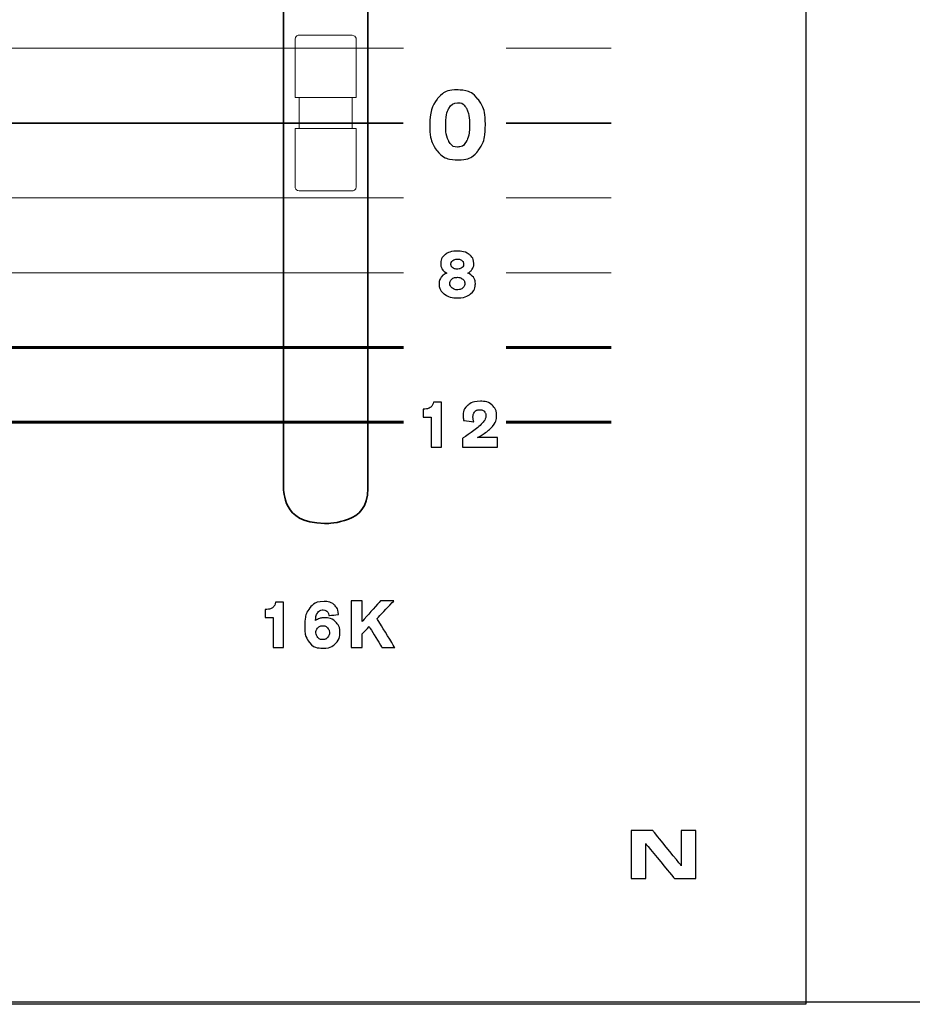
# Model space of a CAD drawing. Units: millimetres. Extents: x 4162 to 5140, y 642 to 2050.
# Drawn here: x 4800 to 4829, y 1406 to 1437 of the extents above; entities that cross this region are included whole.
import ezdxf

# ---------------------------------------------------------------- set-up
doc = ezdxf.new("R2010")
doc.units = ezdxf.units.MM

msp = doc.modelspace()

# ---------------------------------------------------------------- linework, layer by layer
msp.add_line((4436.572, 1405.635), (4898.33, 1405.635))
msp.add_lwpolyline([(4724, 1457.587), (4825.17, 1457.587), (4825.17, 1405.561), (4724, 1405.561)], close=True)
at = {"color": 7, "lineweight": 35}
msp.add_open_spline([(4809.958, 1420.793), (4809.97, 1420.793), (4809.981, 1420.793), (4809.993, 1420.794), (4809.993, 1420.794), (4809.993, 1420.794), (4809.993, 1420.794), (4809.993, 1420.794), (4809.993, 1420.794), (4810.711, 1420.809), (4811.292, 1421.3), (4811.292, 1421.901), (4811.292, 1421.901), (4811.292, 1422.02), (4811.292, 1422.139), (4811.292, 1422.258), (4811.292, 1422.258), (4811.292, 1422.478), (4811.292, 1422.699), (4811.292, 1422.92), (4811.292, 1422.92), (4811.292, 1423.039), (4811.292, 1423.158), (4811.292, 1423.277), (4811.292, 1423.277), (4811.292, 1423.497), (4811.292, 1423.718), (4811.292, 1423.939), (4811.292, 1423.939), (4811.292, 1424.058), (4811.292, 1424.177), (4811.292, 1424.296), (4811.292, 1424.296), (4811.292, 1424.516), (4811.292, 1424.737), (4811.292, 1424.958), (4811.292, 1424.958), (4811.292, 1425.077), (4811.292, 1425.196), (4811.292, 1425.315), (4811.292, 1425.315), (4811.292, 1425.535), (4811.292, 1425.756), (4811.292, 1425.976), (4811.292, 1425.976), (4811.292, 1426.096), (4811.292, 1426.215), (4811.292, 1426.333), (4811.292, 1426.333), (4811.292, 1426.554), (4811.292, 1426.775), (4811.292, 1426.995), (4811.292, 1426.995), (4811.292, 1427.114), (4811.292, 1427.233), (4811.292, 1427.352), (4811.292, 1427.352), (4811.292, 1427.573), (4811.292, 1427.794), (4811.292, 1428.014), (4811.292, 1428.014), (4811.292, 1428.133), (4811.292, 1428.252), (4811.292, 1428.371), (4811.292, 1428.371), (4811.292, 1428.592), (4811.292, 1428.813), (4811.292, 1429.033), (4811.292, 1429.033), (4811.292, 1429.152), (4811.292, 1429.271), (4811.292, 1429.39), (4811.292, 1429.39), (4811.292, 1429.611), (4811.292, 1429.832), (4811.292, 1430.052), (4811.292, 1430.052), (4811.292, 1430.171), (4811.292, 1430.29), (4811.292, 1430.409), (4811.292, 1430.409), (4811.292, 1430.63), (4811.292, 1430.851), (4811.292, 1431.071), (4811.292, 1431.071), (4811.292, 1431.19), (4811.292, 1431.309), (4811.292, 1431.428), (4811.292, 1431.428), (4811.292, 1431.649), (4811.292, 1431.869), (4811.292, 1432.09), (4811.292, 1432.09), (4811.292, 1432.209), (4811.292, 1432.328), (4811.292, 1432.447), (4811.292, 1432.447), (4811.292, 1432.668), (4811.292, 1432.888), (4811.292, 1433.109), (4811.292, 1433.109), (4811.292, 1433.228), (4811.292, 1433.347), (4811.292, 1433.466), (4811.292, 1433.466), (4811.292, 1433.687), (4811.292, 1433.907), (4811.292, 1434.128), (4811.292, 1434.128), (4811.292, 1434.247), (4811.292, 1434.366), (4811.292, 1434.485), (4811.292, 1434.485), (4811.292, 1434.705), (4811.292, 1434.926), (4811.292, 1435.147), (4811.292, 1435.147), (4811.292, 1435.266), (4811.292, 1435.385), (4811.292, 1435.504), (4811.292, 1435.504), (4811.292, 1435.724), (4811.292, 1435.945), (4811.292, 1436.166), (4811.292, 1436.166), (4811.292, 1436.285), (4811.292, 1436.404), (4811.292, 1436.523), (4811.292, 1436.523), (4811.292, 1436.743), (4811.292, 1436.964), (4811.292, 1437.185), (4811.292, 1437.185), (4811.292, 1437.304), (4811.292, 1437.423), (4811.292, 1437.542), (4811.292, 1437.542), (4811.292, 1437.762), (4811.292, 1437.983), (4811.292, 1438.204), (4811.292, 1438.204), (4811.292, 1438.323), (4811.292, 1438.442), (4811.292, 1438.561), (4811.292, 1438.561), (4811.292, 1438.781), (4811.292, 1439.002), (4811.292, 1439.222), (4811.292, 1439.222), (4811.292, 1439.341), (4811.292, 1439.46), (4811.292, 1439.579), (4811.292, 1439.579), (4811.292, 1439.8), (4811.292, 1440.021), (4811.292, 1440.241), (4811.292, 1440.241), (4811.292, 1440.36), (4811.292, 1440.479), (4811.292, 1440.598), (4811.292, 1440.598), (4811.292, 1440.819), (4811.292, 1441.04), (4811.292, 1441.26), (4811.292, 1441.26), (4811.292, 1441.379), (4811.292, 1441.498), (4811.292, 1441.617), (4811.292, 1441.617), (4811.292, 1441.838), (4811.292, 1442.059), (4811.292, 1442.279), (4811.292, 1442.279), (4811.292, 1442.398), (4811.292, 1442.517), (4811.292, 1442.636), (4811.292, 1442.636), (4811.292, 1442.857), (4811.292, 1443.078), (4811.292, 1443.298), (4811.292, 1443.298), (4811.292, 1443.417), (4811.292, 1443.536), (4811.292, 1443.655), (4811.292, 1443.655), (4811.292, 1443.876), (4811.292, 1444.096), (4811.292, 1444.317), (4811.292, 1444.317), (4811.292, 1444.436), (4811.292, 1444.555), (4811.292, 1444.674), (4811.292, 1444.674), (4811.292, 1444.895), (4811.292, 1445.115), (4811.292, 1445.336), (4811.292, 1445.336), (4811.292, 1445.455), (4811.292, 1445.574), (4811.292, 1445.693), (4811.292, 1445.693), (4811.292, 1446.294), (4810.711, 1446.785), (4809.993, 1446.8), (4809.993, 1446.8), (4809.993, 1446.8), (4809.993, 1446.8), (4809.993, 1446.8), (4809.993, 1446.8), (4809.981, 1446.801), (4809.97, 1446.801), (4809.958, 1446.801), (4809.958, 1446.801), (4809.947, 1446.801), (4809.936, 1446.801), (4809.924, 1446.8), (4809.924, 1446.8), (4809.924, 1446.8), (4809.924, 1446.8), (4809.924, 1446.8), (4809.924, 1446.8), (4809.206, 1446.785), (4808.625, 1446.294), (4808.625, 1445.693), (4808.625, 1445.693), (4808.625, 1445.574), (4808.625, 1445.455), (4808.625, 1445.336), (4808.625, 1445.336), (4808.625, 1445.115), (4808.625, 1444.895), (4808.625, 1444.674), (4808.625, 1444.674), (4808.625, 1444.555), (4808.625, 1444.436), (4808.625, 1444.317), (4808.625, 1444.317), (4808.625, 1444.096), (4808.625, 1443.876), (4808.625, 1443.655), (4808.625, 1443.655), (4808.625, 1443.536), (4808.625, 1443.417), (4808.625, 1443.298), (4808.625, 1443.298), (4808.625, 1443.078), (4808.625, 1442.857), (4808.625, 1442.636), (4808.625, 1442.636), (4808.625, 1442.517), (4808.625, 1442.398), (4808.625, 1442.279), (4808.625, 1442.279), (4808.625, 1442.059), (4808.625, 1441.838), (4808.625, 1441.617), (4808.625, 1441.617), (4808.625, 1441.498), (4808.625, 1441.379), (4808.625, 1441.26), (4808.625, 1441.26), (4808.625, 1441.04), (4808.625, 1440.819), (4808.625, 1440.598), (4808.625, 1440.598), (4808.625, 1440.479), (4808.625, 1440.36), (4808.625, 1440.241), (4808.625, 1440.241), (4808.625, 1440.021), (4808.625, 1439.8), (4808.625, 1439.579), (4808.625, 1439.579), (4808.625, 1439.46), (4808.625, 1439.341), (4808.625, 1439.222), (4808.625, 1439.222), (4808.625, 1439.002), (4808.625, 1438.781), (4808.625, 1438.561), (4808.625, 1438.561), (4808.625, 1438.442), (4808.625, 1438.323), (4808.625, 1438.204), (4808.625, 1438.204), (4808.625, 1437.983), (4808.625, 1437.762), (4808.625, 1437.542), (4808.625, 1437.542), (4808.625, 1437.423), (4808.625, 1437.304), (4808.625, 1437.185), (4808.625, 1437.185), (4808.625, 1436.964), (4808.625, 1436.743), (4808.625, 1436.523), (4808.625, 1436.523), (4808.625, 1436.404), (4808.625, 1436.285), (4808.625, 1436.166), (4808.625, 1436.166), (4808.625, 1435.945), (4808.625, 1435.724), (4808.625, 1435.504), (4808.625, 1435.504), (4808.625, 1435.385), (4808.625, 1435.266), (4808.625, 1435.147), (4808.625, 1435.147), (4808.625, 1434.926), (4808.625, 1434.705), (4808.625, 1434.485), (4808.625, 1434.485), (4808.625, 1434.366), (4808.625, 1434.247), (4808.625, 1434.128), (4808.625, 1434.128), (4808.625, 1433.907), (4808.625, 1433.687), (4808.625, 1433.466), (4808.625, 1433.466), (4808.625, 1433.347), (4808.625, 1433.228), (4808.625, 1433.109), (4808.625, 1433.109), (4808.625, 1432.888), (4808.625, 1432.668), (4808.625, 1432.447), (4808.625, 1432.447), (4808.625, 1432.328), (4808.625, 1432.209), (4808.625, 1432.09), (4808.625, 1432.09), (4808.625, 1431.869), (4808.625, 1431.649), (4808.625, 1431.428), (4808.625, 1431.428), (4808.625, 1431.309), (4808.625, 1431.19), (4808.625, 1431.071), (4808.625, 1431.071), (4808.625, 1430.851), (4808.625, 1430.63), (4808.625, 1430.409), (4808.625, 1430.409), (4808.625, 1430.29), (4808.625, 1430.171), (4808.625, 1430.052), (4808.625, 1430.052), (4808.625, 1429.832), (4808.625, 1429.611), (4808.625, 1429.39), (4808.625, 1429.39), (4808.625, 1429.271), (4808.625, 1429.152), (4808.625, 1429.033), (4808.625, 1429.033), (4808.625, 1428.813), (4808.625, 1428.592), (4808.625, 1428.371), (4808.625, 1428.371), (4808.625, 1428.252), (4808.625, 1428.133), (4808.625, 1428.014), (4808.625, 1428.014), (4808.625, 1427.794), (4808.625, 1427.573), (4808.625, 1427.352), (4808.625, 1427.352), (4808.625, 1427.233), (4808.625, 1427.114), (4808.625, 1426.995), (4808.625, 1426.995), (4808.625, 1426.775), (4808.625, 1426.554), (4808.625, 1426.333), (4808.625, 1426.333), (4808.625, 1426.215), (4808.625, 1426.096), (4808.625, 1425.976), (4808.625, 1425.976), (4808.625, 1425.756), (4808.625, 1425.535), (4808.625, 1425.315), (4808.625, 1425.315), (4808.625, 1425.196), (4808.625, 1425.077), (4808.625, 1424.958), (4808.625, 1424.958), (4808.625, 1424.737), (4808.625, 1424.516), (4808.625, 1424.296), (4808.625, 1424.296), (4808.625, 1424.177), (4808.625, 1424.058), (4808.625, 1423.939), (4808.625, 1423.939), (4808.625, 1423.718), (4808.625, 1423.497), (4808.625, 1423.277), (4808.625, 1423.277), (4808.625, 1423.158), (4808.625, 1423.039), (4808.625, 1422.92), (4808.625, 1422.92), (4808.625, 1422.699), (4808.625, 1422.478), (4808.625, 1422.258), (4808.625, 1422.258), (4808.625, 1422.139), (4808.625, 1422.02), (4808.625, 1421.901), (4808.625, 1421.901), (4808.625, 1421.3), (4809.206, 1420.809), (4809.924, 1420.794), (4809.924, 1420.794), (4809.924, 1420.794), (4809.924, 1420.794), (4809.924, 1420.794), (4809.924, 1420.794), (4809.936, 1420.793), (4809.947, 1420.793), (4809.958, 1420.793)], degree=3, knots=[0, 0, 0, 0, 0.009434, 0.009434, 0.009434, 0.014151, 0.018868, 0.018868, 0.018868, 0.023585, 0.028302, 0.028302, 0.028302, 0.033019, 0.037736, 0.037736, 0.037736, 0.042453, 0.04717, 0.04717, 0.04717, 0.051887, 0.056604, 0.056604, 0.056604, 0.061321, 0.066038, 0.066038, 0.066038, 0.070755, 0.075472, 0.075472, 0.075472, 0.080189, 0.084906, 0.084906, 0.084906, 0.089623, 0.09434, 0.09434, 0.09434, 0.099057, 0.103774, 0.103774, 0.103774, 0.108491, 0.113208, 0.113208, 0.113208, 0.117925, 0.122642, 0.122642, 0.122642, 0.127358, 0.132075, 0.132075, 0.132075, 0.136792, 0.141509, 0.141509, 0.141509, 0.146226, 0.150943, 0.150943, 0.150943, 0.15566, 0.160377, 0.160377, 0.160377, 0.165094, 0.169811, 0.169811, 0.169811, 0.174528, 0.179245, 0.179245, 0.179245, 0.183962, 0.188679, 0.188679, 0.188679, 0.193396, 0.198113, 0.198113, 0.198113, 0.20283, 0.207547, 0.207547, 0.207547, 0.212264, 0.216981, 0.216981, 0.216981, 0.221698, 0.226415, 0.226415, 0.226415, 0.231132, 0.235849, 0.235849, 0.235849, 0.240566, 0.245283, 0.245283, 0.245283, 0.25, 0.254717, 0.254717, 0.254717, 0.259434, 0.264151, 0.264151, 0.264151, 0.268868, 0.273585, 0.273585, 0.273585, 0.278302, 0.283019, 0.283019, 0.283019, 0.287736, 0.292453, 0.292453, 0.292453, 0.29717, 0.301887, 0.301887, 0.301887, 0.306604, 0.311321, 0.311321, 0.311321, 0.316038, 0.320755, 0.320755, 0.320755, 0.325472, 0.330189, 0.330189, 0.330189, 0.334906, 0.339623, 0.339623, 0.339623, 0.34434, 0.349057, 0.349057, 0.349057, 0.353774, 0.358491, 0.358491, 0.358491, 0.363208, 0.367925, 0.367925, 0.367925, 0.372642, 0.377358, 0.377358, 0.377358, 0.382075, 0.386792, 0.386792, 0.386792, 0.391509, 0.396226, 0.396226, 0.396226, 0.400943, 0.40566, 0.40566, 0.40566, 0.410377, 0.415094, 0.415094, 0.415094, 0.419811, 0.424528, 0.424528, 0.424528, 0.429245, 0.433962, 0.433962, 0.433962, 0.438679, 0.443396, 0.443396, 0.443396, 0.448113, 0.45283, 0.45283, 0.45283, 0.457547, 0.462264, 0.462264, 0.462264, 0.466981, 0.471698, 0.471698, 0.471698, 0.476415, 0.481132, 0.481132, 0.481132, 0.485849, 0.490566, 0.490566, 0.490566, 0.495283, 0.5, 0.5, 0.5, 0.504717, 0.509434, 0.509434, 0.509434, 0.514151, 0.518868, 0.518868, 0.518868, 0.523585, 0.528302, 0.528302, 0.528302, 0.533019, 0.537736, 0.537736, 0.537736, 0.542453, 0.54717, 0.54717, 0.54717, 0.551887, 0.556604, 0.556604, 0.556604, 0.561321, 0.566038, 0.566038, 0.566038, 0.570755, 0.575472, 0.575472, 0.575472, 0.580189, 0.584906, 0.584906, 0.584906, 0.589623, 0.59434, 0.59434, 0.59434, 0.599057, 0.603774, 0.603774, 0.603774, 0.608491, 0.613208, 0.613208, 0.613208, 0.617925, 0.622642, 0.622642, 0.622642, 0.627358, 0.632075, 0.632075, 0.632075, 0.636792, 0.641509, 0.641509, 0.641509, 0.646226, 0.650943, 0.650943, 0.650943, 0.65566, 0.660377, 0.660377, 0.660377, 0.665094, 0.669811, 0.669811, 0.669811, 0.674528, 0.679245, 0.679245, 0.679245, 0.683962, 0.688679, 0.688679, 0.688679, 0.693396, 0.698113, 0.698113, 0.698113, 0.70283, 0.707547, 0.707547, 0.707547, 0.712264, 0.716981, 0.716981, 0.716981, 0.721698, 0.726415, 0.726415, 0.726415, 0.731132, 0.735849, 0.735849, 0.735849, 0.740566, 0.745283, 0.745283, 0.745283, 0.75, 0.754717, 0.754717, 0.754717, 0.759434, 0.764151, 0.764151, 0.764151, 0.768868, 0.773585, 0.773585, 0.773585, 0.778302, 0.783019, 0.783019, 0.783019, 0.787736, 0.792453, 0.792453, 0.792453, 0.79717, 0.801887, 0.801887, 0.801887, 0.806604, 0.811321, 0.811321, 0.811321, 0.816038, 0.820755, 0.820755, 0.820755, 0.825472, 0.830189, 0.830189, 0.830189, 0.834906, 0.839623, 0.839623, 0.839623, 0.84434, 0.849057, 0.849057, 0.849057, 0.853774, 0.858491, 0.858491, 0.858491, 0.863208, 0.867925, 0.867925, 0.867925, 0.872642, 0.877358, 0.877358, 0.877358, 0.882075, 0.886792, 0.886792, 0.886792, 0.891509, 0.896226, 0.896226, 0.896226, 0.900943, 0.90566, 0.90566, 0.90566, 0.910377, 0.915094, 0.915094, 0.915094, 0.919811, 0.924528, 0.924528, 0.924528, 0.929245, 0.933962, 0.933962, 0.933962, 0.938679, 0.943396, 0.943396, 0.943396, 0.948113, 0.95283, 0.95283, 0.95283, 0.957547, 0.962264, 0.962264, 0.962264, 0.966981, 0.971698, 0.971698, 0.971698, 0.976415, 0.981132, 0.981132, 0.981132, 0.985849, 0.990566, 0.990566, 0.990566, 0.995283, 1, 1, 1, 1], dxfattribs=at)
at = {"color": 7, "lineweight": 5}
for points, knots in [([(4809.141, 1436.266), (4809.141, 1436.266), (4810.776, 1436.266), (4810.776, 1436.266), (4810.776, 1436.266), (4810.859, 1436.266), (4810.926, 1436.197), (4810.926, 1436.112), (4810.926, 1436.112), (4810.926, 1436.112), (4810.926, 1434.291), (4810.926, 1434.291), (4810.926, 1434.291), (4810.926, 1434.291), (4810.798, 1434.291), (4810.798, 1434.291), (4810.798, 1434.291), (4810.798, 1434.291), (4810.798, 1433.303), (4810.798, 1433.303), (4810.798, 1433.303), (4810.798, 1433.303), (4810.926, 1433.303), (4810.926, 1433.303), (4810.926, 1433.303), (4810.926, 1433.303), (4810.926, 1431.482), (4810.926, 1431.482), (4810.926, 1431.482), (4810.926, 1431.397), (4810.859, 1431.328), (4810.776, 1431.328), (4810.776, 1431.328), (4810.776, 1431.328), (4809.141, 1431.328), (4809.141, 1431.328), (4809.141, 1431.328), (4809.058, 1431.328), (4808.99, 1431.397), (4808.99, 1431.482), (4808.99, 1431.482), (4808.99, 1431.482), (4808.99, 1433.303), (4808.99, 1433.303), (4808.99, 1433.303), (4808.99, 1433.303), (4809.119, 1433.303), (4809.119, 1433.303), (4809.119, 1433.303), (4809.119, 1433.303), (4809.119, 1434.291), (4809.119, 1434.291), (4809.119, 1434.291), (4809.119, 1434.291), (4808.99, 1434.291), (4808.99, 1434.291), (4808.99, 1434.291), (4808.99, 1434.291), (4808.99, 1436.112), (4808.99, 1436.112), (4808.99, 1436.112), (4808.99, 1436.197), (4809.058, 1436.266), (4809.141, 1436.266)], [0, 0, 0, 0, 0.0625, 0.0625, 0.0625, 0.09375, 0.125, 0.125, 0.125, 0.15625, 0.1875, 0.1875, 0.1875, 0.21875, 0.25, 0.25, 0.25, 0.28125, 0.3125, 0.3125, 0.3125, 0.34375, 0.375, 0.375, 0.375, 0.40625, 0.4375, 0.4375, 0.4375, 0.46875, 0.5, 0.5, 0.5, 0.53125, 0.5625, 0.5625, 0.5625, 0.59375, 0.625, 0.625, 0.625, 0.65625, 0.6875, 0.6875, 0.6875, 0.71875, 0.75, 0.75, 0.75, 0.78125, 0.8125, 0.8125, 0.8125, 0.84375, 0.875, 0.875, 0.875, 0.90625, 0.9375, 0.9375, 0.9375, 0.96875, 1, 1, 1, 1]), ([(4809.141, 1436.266), (4809.141, 1436.266), (4810.776, 1436.266), (4810.776, 1436.266), (4810.776, 1436.266), (4810.859, 1436.266), (4810.926, 1436.197), (4810.926, 1436.112), (4810.926, 1436.112), (4810.926, 1436.112), (4810.926, 1434.291), (4810.926, 1434.291), (4810.926, 1434.291), (4810.926, 1434.291), (4810.798, 1434.291), (4810.798, 1434.291), (4810.798, 1434.291), (4810.798, 1434.291), (4810.798, 1433.303), (4810.798, 1433.303), (4810.798, 1433.303), (4810.798, 1433.303), (4810.926, 1433.303), (4810.926, 1433.303), (4810.926, 1433.303), (4810.926, 1433.303), (4810.926, 1431.482), (4810.926, 1431.482), (4810.926, 1431.482), (4810.926, 1431.397), (4810.859, 1431.328), (4810.776, 1431.328), (4810.776, 1431.328), (4810.776, 1431.328), (4809.141, 1431.328), (4809.141, 1431.328), (4809.141, 1431.328), (4809.058, 1431.328), (4808.99, 1431.397), (4808.99, 1431.482), (4808.99, 1431.482), (4808.99, 1431.482), (4808.99, 1433.303), (4808.99, 1433.303), (4808.99, 1433.303), (4808.99, 1433.303), (4809.119, 1433.303), (4809.119, 1433.303), (4809.119, 1433.303), (4809.119, 1433.303), (4809.119, 1434.291), (4809.119, 1434.291), (4809.119, 1434.291), (4809.119, 1434.291), (4808.99, 1434.291), (4808.99, 1434.291), (4808.99, 1434.291), (4808.99, 1434.291), (4808.99, 1436.112), (4808.99, 1436.112), (4808.99, 1436.112), (4808.99, 1436.197), (4809.058, 1436.266), (4809.141, 1436.266)], [0, 0, 0, 0, 0.0625, 0.0625, 0.0625, 0.09375, 0.125, 0.125, 0.125, 0.15625, 0.1875, 0.1875, 0.1875, 0.21875, 0.25, 0.25, 0.25, 0.28125, 0.3125, 0.3125, 0.3125, 0.34375, 0.375, 0.375, 0.375, 0.40625, 0.4375, 0.4375, 0.4375, 0.46875, 0.5, 0.5, 0.5, 0.53125, 0.5625, 0.5625, 0.5625, 0.59375, 0.625, 0.625, 0.625, 0.65625, 0.6875, 0.6875, 0.6875, 0.71875, 0.75, 0.75, 0.75, 0.78125, 0.8125, 0.8125, 0.8125, 0.84375, 0.875, 0.875, 0.875, 0.90625, 0.9375, 0.9375, 0.9375, 0.96875, 1, 1, 1, 1]), ([(4809.119, 1434.291), (4809.119, 1434.291), (4810.798, 1434.291), (4810.798, 1434.291), (4810.798, 1434.291), (4810.798, 1434.291), (4810.798, 1433.303), (4810.798, 1433.303), (4810.798, 1433.303), (4810.798, 1433.303), (4809.119, 1433.303), (4809.119, 1433.303), (4809.119, 1433.303), (4809.119, 1433.303), (4809.119, 1434.291), (4809.119, 1434.291)], [0, 0, 0, 0, 0.25, 0.25, 0.25, 0.375, 0.5, 0.5, 0.5, 0.625, 0.75, 0.75, 0.75, 0.875, 1, 1, 1, 1]), ([(4809.119, 1434.291), (4809.119, 1434.291), (4810.798, 1434.291), (4810.798, 1434.291), (4810.798, 1434.291), (4810.798, 1434.291), (4810.798, 1433.303), (4810.798, 1433.303), (4810.798, 1433.303), (4810.798, 1433.303), (4809.119, 1433.303), (4809.119, 1433.303), (4809.119, 1433.303), (4809.119, 1433.303), (4809.119, 1434.291), (4809.119, 1434.291)], [0, 0, 0, 0, 0.25, 0.25, 0.25, 0.375, 0.5, 0.5, 0.5, 0.625, 0.75, 0.75, 0.75, 0.875, 1, 1, 1, 1])]:
    msp.add_open_spline(points, degree=3, knots=knots, dxfattribs=at)
at = {"color": 7, "lineweight": 0}
for points in [[(4736.328, 1435.852), (4736.328, 1435.852), (4812.42, 1435.852), (4812.42, 1435.852)], [(4815.679, 1435.852), (4815.679, 1435.852), (4819.003, 1435.852), (4819.003, 1435.852)], [(4736.328, 1431.111), (4736.328, 1431.111), (4812.42, 1431.111), (4812.42, 1431.111)], [(4815.679, 1431.111), (4815.679, 1431.111), (4819.003, 1431.111), (4819.003, 1431.111)], [(4736.328, 1428.74), (4736.328, 1428.74), (4812.42, 1428.74), (4812.42, 1428.74)], [(4815.679, 1428.74), (4815.679, 1428.74), (4819.003, 1428.74), (4819.003, 1428.74)]]:
    msp.add_open_spline(points, degree=3, dxfattribs=at)
at = {"color": 7}
for points, knots in [([(4813.254, 1433.44), (4813.254, 1433.781), (4813.332, 1434.047), (4813.488, 1434.24), (4813.488, 1434.24), (4813.643, 1434.433), (4813.858, 1434.53), (4814.133, 1434.53), (4814.133, 1434.53), (4814.407, 1434.53), (4814.623, 1434.433), (4814.781, 1434.24), (4814.781, 1434.24), (4814.938, 1434.046), (4815.016, 1433.78), (4815.016, 1433.44), (4815.016, 1433.44), (4815.016, 1433.083), (4814.941, 1432.806), (4814.791, 1432.61), (4814.791, 1432.61), (4814.64, 1432.414), (4814.428, 1432.316), (4814.154, 1432.316), (4814.154, 1432.316), (4813.862, 1432.316), (4813.639, 1432.412), (4813.485, 1432.604), (4813.485, 1432.604), (4813.331, 1432.797), (4813.254, 1433.075), (4813.254, 1433.44)], [0, 0, 0, 0, 0.125, 0.125, 0.125, 0.1875, 0.25, 0.25, 0.25, 0.3125, 0.375, 0.375, 0.375, 0.4375, 0.5, 0.5, 0.5, 0.5625, 0.625, 0.625, 0.625, 0.6875, 0.75, 0.75, 0.75, 0.8125, 0.875, 0.875, 0.875, 0.9375, 1, 1, 1, 1]), ([(4814.136, 1434.126), (4814.014, 1434.126), (4813.921, 1434.065), (4813.857, 1433.942), (4813.857, 1433.942), (4813.792, 1433.82), (4813.759, 1433.643), (4813.759, 1433.413), (4813.759, 1433.413), (4813.759, 1433.193), (4813.792, 1433.023), (4813.857, 1432.902), (4813.857, 1432.902), (4813.922, 1432.782), (4814.014, 1432.721), (4814.133, 1432.721), (4814.133, 1432.721), (4814.257, 1432.721), (4814.352, 1432.782), (4814.416, 1432.902), (4814.416, 1432.902), (4814.48, 1433.023), (4814.513, 1433.2), (4814.513, 1433.434), (4814.513, 1433.434), (4814.513, 1433.657), (4814.48, 1433.828), (4814.415, 1433.948), (4814.415, 1433.948), (4814.35, 1434.066), (4814.257, 1434.126), (4814.136, 1434.126)], [0, 0, 0, 0, 0.125, 0.125, 0.125, 0.1875, 0.25, 0.25, 0.25, 0.3125, 0.375, 0.375, 0.375, 0.4375, 0.5, 0.5, 0.5, 0.5625, 0.625, 0.625, 0.625, 0.6875, 0.75, 0.75, 0.75, 0.8125, 0.875, 0.875, 0.875, 0.9375, 1, 1, 1, 1]), ([(4814.457, 1428.727), (4814.535, 1428.696), (4814.595, 1428.652), (4814.637, 1428.594), (4814.637, 1428.594), (4814.679, 1428.536), (4814.7, 1428.47), (4814.7, 1428.395), (4814.7, 1428.395), (4814.7, 1428.258), (4814.648, 1428.149), (4814.544, 1428.066), (4814.544, 1428.066), (4814.439, 1427.984), (4814.3, 1427.943), (4814.126, 1427.943), (4814.126, 1427.943), (4813.954, 1427.943), (4813.816, 1427.984), (4813.711, 1428.066), (4813.711, 1428.066), (4813.606, 1428.149), (4813.553, 1428.255), (4813.553, 1428.387), (4813.553, 1428.387), (4813.553, 1428.466), (4813.574, 1428.534), (4813.616, 1428.593), (4813.616, 1428.593), (4813.657, 1428.651), (4813.718, 1428.695), (4813.797, 1428.727), (4813.797, 1428.727), (4813.732, 1428.761), (4813.683, 1428.802), (4813.651, 1428.851), (4813.651, 1428.851), (4813.619, 1428.9), (4813.603, 1428.958), (4813.603, 1429.024), (4813.603, 1429.024), (4813.603, 1429.144), (4813.65, 1429.24), (4813.745, 1429.312), (4813.745, 1429.312), (4813.839, 1429.385), (4813.964, 1429.421), (4814.122, 1429.421), (4814.122, 1429.421), (4814.283, 1429.421), (4814.411, 1429.385), (4814.507, 1429.313), (4814.507, 1429.313), (4814.602, 1429.242), (4814.65, 1429.146), (4814.65, 1429.026), (4814.65, 1429.026), (4814.65, 1428.959), (4814.634, 1428.901), (4814.602, 1428.851), (4814.602, 1428.851), (4814.57, 1428.802), (4814.522, 1428.76), (4814.457, 1428.727)], [0, 0, 0, 0, 0.0625, 0.0625, 0.0625, 0.09375, 0.125, 0.125, 0.125, 0.15625, 0.1875, 0.1875, 0.1875, 0.21875, 0.25, 0.25, 0.25, 0.28125, 0.3125, 0.3125, 0.3125, 0.34375, 0.375, 0.375, 0.375, 0.40625, 0.4375, 0.4375, 0.4375, 0.46875, 0.5, 0.5, 0.5, 0.53125, 0.5625, 0.5625, 0.5625, 0.59375, 0.625, 0.625, 0.625, 0.65625, 0.6875, 0.6875, 0.6875, 0.71875, 0.75, 0.75, 0.75, 0.78125, 0.8125, 0.8125, 0.8125, 0.84375, 0.875, 0.875, 0.875, 0.90625, 0.9375, 0.9375, 0.9375, 0.96875, 1, 1, 1, 1]), ([(4814.126, 1429.169), (4814.069, 1429.169), (4814.021, 1429.154), (4813.983, 1429.123), (4813.983, 1429.123), (4813.946, 1429.093), (4813.927, 1429.056), (4813.927, 1429.011), (4813.927, 1429.011), (4813.927, 1428.964), (4813.945, 1428.926), (4813.981, 1428.898), (4813.981, 1428.898), (4814.017, 1428.869), (4814.065, 1428.854), (4814.126, 1428.854), (4814.126, 1428.854), (4814.185, 1428.854), (4814.234, 1428.869), (4814.271, 1428.899), (4814.271, 1428.899), (4814.309, 1428.928), (4814.328, 1428.966), (4814.328, 1429.011), (4814.328, 1429.011), (4814.328, 1429.06), (4814.309, 1429.098), (4814.274, 1429.126), (4814.274, 1429.126), (4814.238, 1429.154), (4814.188, 1429.169), (4814.126, 1429.169)], [0, 0, 0, 0, 0.125, 0.125, 0.125, 0.1875, 0.25, 0.25, 0.25, 0.3125, 0.375, 0.375, 0.375, 0.4375, 0.5, 0.5, 0.5, 0.5625, 0.625, 0.625, 0.625, 0.6875, 0.75, 0.75, 0.75, 0.8125, 0.875, 0.875, 0.875, 0.9375, 1, 1, 1, 1]), ([(4813.891, 1428.395), (4813.891, 1428.34), (4813.913, 1428.294), (4813.958, 1428.256), (4813.958, 1428.256), (4814.003, 1428.219), (4814.06, 1428.2), (4814.128, 1428.2), (4814.128, 1428.2), (4814.197, 1428.2), (4814.254, 1428.219), (4814.298, 1428.256), (4814.298, 1428.256), (4814.341, 1428.294), (4814.363, 1428.341), (4814.363, 1428.399), (4814.363, 1428.399), (4814.363, 1428.455), (4814.342, 1428.501), (4814.3, 1428.538), (4814.3, 1428.538), (4814.258, 1428.575), (4814.204, 1428.593), (4814.138, 1428.593), (4814.138, 1428.593), (4814.062, 1428.593), (4814.002, 1428.575), (4813.958, 1428.539), (4813.958, 1428.539), (4813.913, 1428.503), (4813.891, 1428.455), (4813.891, 1428.395)], [0, 0, 0, 0, 0.125, 0.125, 0.125, 0.1875, 0.25, 0.25, 0.25, 0.3125, 0.375, 0.375, 0.375, 0.4375, 0.5, 0.5, 0.5, 0.5625, 0.625, 0.625, 0.625, 0.6875, 0.75, 0.75, 0.75, 0.8125, 0.875, 0.875, 0.875, 0.9375, 1, 1, 1, 1]), ([(4813.3, 1423.214), (4813.3, 1423.214), (4813.3, 1424.166), (4813.3, 1424.166), (4813.3, 1424.166), (4813.3, 1424.166), (4813.045, 1424.166), (4813.045, 1424.166), (4813.045, 1424.166), (4813.045, 1424.166), (4813.045, 1424.417), (4813.045, 1424.417), (4813.045, 1424.417), (4813.045, 1424.417), (4813.075, 1424.417), (4813.075, 1424.417), (4813.075, 1424.417), (4813.159, 1424.417), (4813.225, 1424.435), (4813.273, 1424.47), (4813.273, 1424.47), (4813.32, 1424.506), (4813.355, 1424.563), (4813.376, 1424.643), (4813.376, 1424.643), (4813.376, 1424.643), (4813.629, 1424.643), (4813.629, 1424.643), (4813.629, 1424.643), (4813.629, 1424.643), (4813.629, 1423.214), (4813.629, 1423.214), (4813.629, 1423.214), (4813.629, 1423.214), (4813.3, 1423.214), (4813.3, 1423.214)], [0, 0, 0, 0, 0.111111, 0.111111, 0.111111, 0.166667, 0.222222, 0.222222, 0.222222, 0.277778, 0.333333, 0.333333, 0.333333, 0.388889, 0.444444, 0.444444, 0.444444, 0.5, 0.555556, 0.555556, 0.555556, 0.611111, 0.666667, 0.666667, 0.666667, 0.722222, 0.777778, 0.777778, 0.777778, 0.833333, 0.888889, 0.888889, 0.888889, 0.944444, 1, 1, 1, 1]), ([(4814.291, 1423.214), (4814.291, 1423.214), (4814.291, 1423.49), (4814.291, 1423.49), (4814.291, 1423.49), (4814.592, 1423.691), (4814.791, 1423.841), (4814.887, 1423.939), (4814.887, 1423.939), (4814.983, 1424.038), (4815.032, 1424.129), (4815.032, 1424.214), (4815.032, 1424.214), (4815.032, 1424.269), (4815.014, 1424.314), (4814.98, 1424.349), (4814.98, 1424.349), (4814.945, 1424.382), (4814.899, 1424.399), (4814.842, 1424.399), (4814.842, 1424.399), (4814.772, 1424.399), (4814.719, 1424.379), (4814.681, 1424.338), (4814.681, 1424.338), (4814.643, 1424.297), (4814.624, 1424.238), (4814.624, 1424.164), (4814.624, 1424.164), (4814.624, 1424.135), (4814.627, 1424.109), (4814.632, 1424.085), (4814.632, 1424.085), (4814.637, 1424.061), (4814.645, 1424.038), (4814.655, 1424.017), (4814.655, 1424.017), (4814.655, 1424.017), (4814.327, 1424.059), (4814.327, 1424.059), (4814.327, 1424.059), (4814.322, 1424.088), (4814.318, 1424.114), (4814.314, 1424.138), (4814.314, 1424.138), (4814.311, 1424.161), (4814.31, 1424.182), (4814.31, 1424.201), (4814.31, 1424.201), (4814.31, 1424.341), (4814.361, 1424.453), (4814.462, 1424.538), (4814.462, 1424.538), (4814.563, 1424.624), (4814.695, 1424.667), (4814.86, 1424.667), (4814.86, 1424.667), (4815.017, 1424.667), (4815.141, 1424.625), (4815.233, 1424.541), (4815.233, 1424.541), (4815.325, 1424.456), (4815.371, 1424.342), (4815.371, 1424.197), (4815.371, 1424.197), (4815.371, 1424.079), (4815.329, 1423.97), (4815.245, 1423.872), (4815.245, 1423.872), (4815.161, 1423.774), (4815.004, 1423.655), (4814.772, 1423.515), (4814.772, 1423.515), (4814.772, 1423.515), (4815.404, 1423.515), (4815.404, 1423.515), (4815.404, 1423.515), (4815.404, 1423.515), (4815.404, 1423.214), (4815.404, 1423.214), (4815.404, 1423.214), (4815.404, 1423.214), (4814.291, 1423.214), (4814.291, 1423.214)], [0, 0, 0, 0, 0.047619, 0.047619, 0.047619, 0.071429, 0.095238, 0.095238, 0.095238, 0.119048, 0.142857, 0.142857, 0.142857, 0.166667, 0.190476, 0.190476, 0.190476, 0.214286, 0.238095, 0.238095, 0.238095, 0.261905, 0.285714, 0.285714, 0.285714, 0.309524, 0.333333, 0.333333, 0.333333, 0.357143, 0.380952, 0.380952, 0.380952, 0.404762, 0.428571, 0.428571, 0.428571, 0.452381, 0.47619, 0.47619, 0.47619, 0.5, 0.52381, 0.52381, 0.52381, 0.547619, 0.571429, 0.571429, 0.571429, 0.595238, 0.619048, 0.619048, 0.619048, 0.642857, 0.666667, 0.666667, 0.666667, 0.690476, 0.714286, 0.714286, 0.714286, 0.738095, 0.761905, 0.761905, 0.761905, 0.785714, 0.809524, 0.809524, 0.809524, 0.833333, 0.857143, 0.857143, 0.857143, 0.880952, 0.904762, 0.904762, 0.904762, 0.928571, 0.952381, 0.952381, 0.952381, 0.97619, 1, 1, 1, 1]), ([(4808.297, 1416.869), (4808.297, 1416.869), (4808.297, 1417.821), (4808.297, 1417.821), (4808.297, 1417.821), (4808.297, 1417.821), (4808.042, 1417.821), (4808.042, 1417.821), (4808.042, 1417.821), (4808.042, 1417.821), (4808.042, 1418.072), (4808.042, 1418.072), (4808.042, 1418.072), (4808.042, 1418.072), (4808.072, 1418.072), (4808.072, 1418.072), (4808.072, 1418.072), (4808.156, 1418.072), (4808.222, 1418.09), (4808.27, 1418.125), (4808.27, 1418.125), (4808.317, 1418.161), (4808.351, 1418.218), (4808.373, 1418.298), (4808.373, 1418.298), (4808.373, 1418.298), (4808.626, 1418.298), (4808.626, 1418.298), (4808.626, 1418.298), (4808.626, 1418.298), (4808.626, 1416.869), (4808.626, 1416.869), (4808.626, 1416.869), (4808.626, 1416.869), (4808.297, 1416.869), (4808.297, 1416.869)], [0, 0, 0, 0, 0.111111, 0.111111, 0.111111, 0.166667, 0.222222, 0.222222, 0.222222, 0.277778, 0.333333, 0.333333, 0.333333, 0.388889, 0.444444, 0.444444, 0.444444, 0.5, 0.555556, 0.555556, 0.555556, 0.611111, 0.666667, 0.666667, 0.666667, 0.722222, 0.777778, 0.777778, 0.777778, 0.833333, 0.888889, 0.888889, 0.888889, 0.944444, 1, 1, 1, 1]), ([(4809.633, 1417.716), (4809.673, 1417.748), (4809.716, 1417.771), (4809.764, 1417.786), (4809.764, 1417.786), (4809.812, 1417.801), (4809.866, 1417.809), (4809.926, 1417.809), (4809.926, 1417.809), (4810.069, 1417.809), (4810.185, 1417.765), (4810.274, 1417.678), (4810.274, 1417.678), (4810.363, 1417.591), (4810.407, 1417.478), (4810.407, 1417.338), (4810.407, 1417.338), (4810.407, 1417.191), (4810.357, 1417.072), (4810.257, 1416.981), (4810.257, 1416.981), (4810.157, 1416.89), (4810.026, 1416.844), (4809.863, 1416.844), (4809.863, 1416.844), (4809.682, 1416.844), (4809.542, 1416.904), (4809.444, 1417.024), (4809.444, 1417.024), (4809.346, 1417.144), (4809.296, 1417.315), (4809.296, 1417.538), (4809.296, 1417.538), (4809.296, 1417.791), (4809.35, 1417.984), (4809.456, 1418.119), (4809.456, 1418.119), (4809.563, 1418.254), (4809.715, 1418.322), (4809.913, 1418.322), (4809.913, 1418.322), (4810.048, 1418.322), (4810.156, 1418.284), (4810.237, 1418.209), (4810.237, 1418.209), (4810.318, 1418.133), (4810.36, 1418.033), (4810.36, 1417.909), (4810.36, 1417.909), (4810.36, 1417.909), (4810.058, 1417.875), (4810.058, 1417.875), (4810.058, 1417.875), (4810.054, 1417.932), (4810.036, 1417.977), (4810.003, 1418.008), (4810.003, 1418.008), (4809.97, 1418.04), (4809.927, 1418.056), (4809.874, 1418.056), (4809.874, 1418.056), (4809.802, 1418.056), (4809.747, 1418.029), (4809.708, 1417.974), (4809.708, 1417.974), (4809.669, 1417.92), (4809.644, 1417.834), (4809.633, 1417.716)], [0, 0, 0, 0, 0.058824, 0.058824, 0.058824, 0.088235, 0.117647, 0.117647, 0.117647, 0.147059, 0.176471, 0.176471, 0.176471, 0.205882, 0.235294, 0.235294, 0.235294, 0.264706, 0.294118, 0.294118, 0.294118, 0.323529, 0.352941, 0.352941, 0.352941, 0.382353, 0.411765, 0.411765, 0.411765, 0.441176, 0.470588, 0.470588, 0.470588, 0.5, 0.529412, 0.529412, 0.529412, 0.558824, 0.588235, 0.588235, 0.588235, 0.617647, 0.647059, 0.647059, 0.647059, 0.676471, 0.705882, 0.705882, 0.705882, 0.735294, 0.764706, 0.764706, 0.764706, 0.794118, 0.823529, 0.823529, 0.823529, 0.852941, 0.882353, 0.882353, 0.882353, 0.911765, 0.941176, 0.941176, 0.941176, 0.970588, 1, 1, 1, 1]), ([(4810.769, 1416.869), (4810.769, 1416.869), (4810.769, 1418.345), (4810.769, 1418.345), (4810.769, 1418.345), (4810.769, 1418.345), (4811.118, 1418.345), (4811.118, 1418.345), (4811.118, 1418.345), (4811.118, 1418.345), (4811.118, 1417.693), (4811.118, 1417.693), (4811.118, 1417.693), (4811.118, 1417.693), (4811.695, 1418.345), (4811.695, 1418.345), (4811.695, 1418.345), (4811.695, 1418.345), (4812.119, 1418.345), (4812.119, 1418.345), (4812.119, 1418.345), (4812.119, 1418.345), (4811.586, 1417.785), (4811.586, 1417.785), (4811.586, 1417.785), (4811.586, 1417.785), (4812.145, 1416.869), (4812.145, 1416.869), (4812.145, 1416.869), (4812.145, 1416.869), (4811.739, 1416.869), (4811.739, 1416.869), (4811.739, 1416.869), (4811.739, 1416.869), (4811.337, 1417.526), (4811.337, 1417.526), (4811.337, 1417.526), (4811.337, 1417.526), (4811.118, 1417.3), (4811.118, 1417.3), (4811.118, 1417.3), (4811.118, 1417.3), (4811.118, 1416.869), (4811.118, 1416.869), (4811.118, 1416.869), (4811.118, 1416.869), (4810.769, 1416.869), (4810.769, 1416.869)], [0, 0, 0, 0, 0.083333, 0.083333, 0.083333, 0.125, 0.166667, 0.166667, 0.166667, 0.208333, 0.25, 0.25, 0.25, 0.291667, 0.333333, 0.333333, 0.333333, 0.375, 0.416667, 0.416667, 0.416667, 0.458333, 0.5, 0.5, 0.5, 0.541667, 0.583333, 0.583333, 0.583333, 0.625, 0.666667, 0.666667, 0.666667, 0.708333, 0.75, 0.75, 0.75, 0.791667, 0.833333, 0.833333, 0.833333, 0.875, 0.916667, 0.916667, 0.916667, 0.958333, 1, 1, 1, 1]), ([(4809.648, 1417.334), (4809.648, 1417.275), (4809.669, 1417.223), (4809.712, 1417.18), (4809.712, 1417.18), (4809.755, 1417.136), (4809.805, 1417.114), (4809.863, 1417.114), (4809.863, 1417.114), (4809.923, 1417.114), (4809.973, 1417.135), (4810.015, 1417.178), (4810.015, 1417.178), (4810.057, 1417.221), (4810.079, 1417.272), (4810.079, 1417.334), (4810.079, 1417.334), (4810.079, 1417.396), (4810.058, 1417.448), (4810.016, 1417.491), (4810.016, 1417.491), (4809.975, 1417.534), (4809.924, 1417.555), (4809.863, 1417.555), (4809.863, 1417.555), (4809.804, 1417.555), (4809.754, 1417.533), (4809.711, 1417.49), (4809.711, 1417.49), (4809.669, 1417.446), (4809.648, 1417.394), (4809.648, 1417.334)], [0, 0, 0, 0, 0.125, 0.125, 0.125, 0.1875, 0.25, 0.25, 0.25, 0.3125, 0.375, 0.375, 0.375, 0.4375, 0.5, 0.5, 0.5, 0.5625, 0.625, 0.625, 0.625, 0.6875, 0.75, 0.75, 0.75, 0.8125, 0.875, 0.875, 0.875, 0.9375, 1, 1, 1, 1]), ([(4821.686, 1409.548), (4821.686, 1409.548), (4821.006, 1409.548), (4821.006, 1409.548), (4821.006, 1409.548), (4821.006, 1409.548), (4820.094, 1410.653), (4820.094, 1410.653), (4820.094, 1410.653), (4820.094, 1410.653), (4820.094, 1409.548), (4820.094, 1409.548), (4820.094, 1409.548), (4820.094, 1409.548), (4819.631, 1409.548), (4819.631, 1409.548), (4819.631, 1409.548), (4819.631, 1409.548), (4819.631, 1411.068), (4819.631, 1411.068), (4819.631, 1411.068), (4819.631, 1411.068), (4820.318, 1411.068), (4820.318, 1411.068), (4820.318, 1411.068), (4820.318, 1411.068), (4821.223, 1409.953), (4821.223, 1409.953), (4821.223, 1409.953), (4821.223, 1409.953), (4821.223, 1411.068), (4821.223, 1411.068), (4821.223, 1411.068), (4821.223, 1411.068), (4821.686, 1411.068), (4821.686, 1411.068), (4821.686, 1411.068), (4821.686, 1411.068), (4821.686, 1409.548), (4821.686, 1409.548)], [0, 0, 0, 0, 0.1, 0.1, 0.1, 0.15, 0.2, 0.2, 0.2, 0.25, 0.3, 0.3, 0.3, 0.35, 0.4, 0.4, 0.4, 0.45, 0.5, 0.5, 0.5, 0.55, 0.6, 0.6, 0.6, 0.65, 0.7, 0.7, 0.7, 0.75, 0.8, 0.8, 0.8, 0.85, 0.9, 0.9, 0.9, 0.95, 1, 1, 1, 1])]:
    msp.add_open_spline(points, degree=3, knots=knots, dxfattribs=at)
at = {"color": 7, "lineweight": 35}
for points in [[(4736.327, 1433.481), (4736.327, 1433.481), (4812.417, 1433.481), (4812.417, 1433.481)], [(4815.679, 1433.481), (4815.679, 1433.481), (4819.003, 1433.481), (4819.003, 1433.481)]]:
    msp.add_open_spline(points, degree=3, dxfattribs=at)
at = {"color": 7, "lineweight": 60}
for points in [[(4736.328, 1426.37), (4736.328, 1426.37), (4812.42, 1426.37), (4812.42, 1426.37)], [(4815.679, 1426.37), (4815.679, 1426.37), (4819.003, 1426.37), (4819.003, 1426.37)], [(4736.328, 1423.999), (4736.328, 1423.999), (4812.42, 1423.999), (4812.42, 1423.999)], [(4815.679, 1423.999), (4815.679, 1423.999), (4819.003, 1423.999), (4819.003, 1423.999)]]:
    msp.add_open_spline(points, degree=3, dxfattribs=at)

doc.saveas('drawing.dxf')
